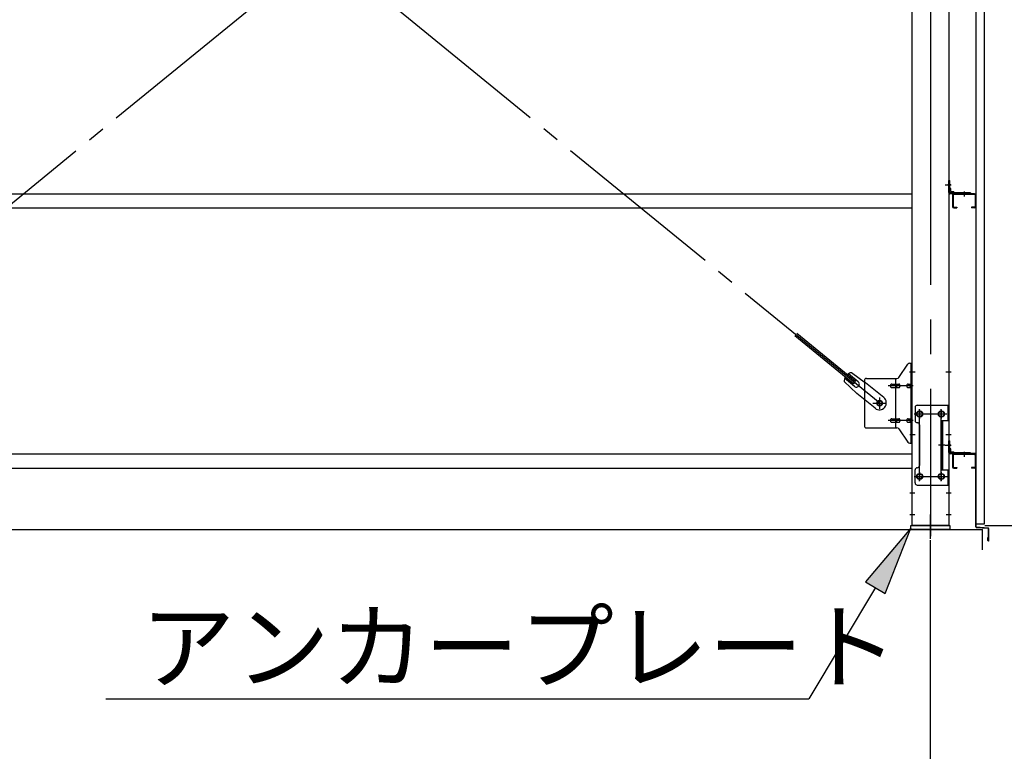
# Model space of a CAD drawing. Extents: x 868 to 33196, y 310 to 22484.
# Drawn here: x 23170 to 25440, y 16162 to 17849 of the extents above; entities that cross this region are included whole.
import ezdxf

# ---------------------------------------------------------------- set-up
doc = ezdxf.new("R2010")
doc.units = 0
doc.header["$LTSCALE"] = 80
doc.linetypes.add('1PL-M', pattern=[15, 12, -1, 1, -1])
doc.linetypes.add('1PL-SL', pattern=[6.5, 5, -0.5, 0.5, -0.5])
for name, color, linetype in [('1PL-M1', 6, '1PL-M'), ('HIKIDASHI', 6, 'CONTINUOUS'), ('SUNPOU', 4, 'CONTINUOUS'), ('アンカ-プレ-ト', 1, 'CONTINUOUS'), ('ブレ-ス', 3, 'CONTINUOUS'), ('ブレ-ス取付金物', 2, 'CONTINUOUS'), ('壁', 3, 'CONTINUOUS'), ('後柱', 3, 'CONTINUOUS'), ('水切り', 3, 'CONTINUOUS'), ('胴縁', 1, 'CONTINUOUS'), ('胴縁金具', 2, 'CONTINUOUS')]:
    doc.layers.add(name, color=color, linetype=linetype)
doc.styles.add('01', font='ROMANS', dxfattribs={"height": 3, "bigfont": 'BIGFONT'})

msp = doc.modelspace()

# ---------------------------------------------------------------- linework, layer by layer
at = {"layer": '1PL-M1'}
msp.add_line((25269.9, 14843.1), (25269.9, 16649.1), dxfattribs=at)
at = {"layer": 'HIKIDASHI'}
for p, q in [((25224.9, 16677.1), (25120, 16553.3)), ((25165.8, 16526), (25224.9, 16677.1)), ((25120, 16553.3), (25165.8, 16526)), ((25142.9, 16539.7), (24989.7, 16283.1)), ((23368.4, 16283.1), (24989.7, 16283.1))]:
    msp.add_line(p, q, dxfattribs=at)
msp.add_solid([(25165.8, 16526), (25120, 16553.3), (25224.9, 16677.1)], dxfattribs=at)
at = {"layer": 'SUNPOU'}
for p, q in [((11149.9, 16674.1), (25389.9, 16674.1)), ((25389.9, 16627.1), (25389.9, 16674.1)), ((25394.9, 16683.1), (26249.9, 16683.1)), ((25394.9, 16683.1), (26649.9, 16683.1))]:
    msp.add_line(p, q, dxfattribs=at)
at = {"layer": 'アンカ-プレ-ト', "color": 6, "linetype": '1PL-SL'}
msp.add_line((25269.9, 16652.1), (25269.9, 16708.1), dxfattribs=at)
at = {"layer": 'アンカ-プレ-ト'}
for p, q in [((25224.9, 16674.1), (25224.9, 16683.1)), ((25224.9, 16683.1), (25314.9, 16683.1)), ((25314.9, 16674.1), (25224.9, 16674.1)), ((25314.9, 16683.1), (25314.9, 16674.1))]:
    msp.add_line(p, q, dxfattribs=at)
at = {"layer": 'ブレ-ス', "color": 6, "linetype": '1PL-SL'}
for p, q in [((25152.9, 16965.1), (22586.9, 19059.1)), ((22586.9, 16965.1), (25152.9, 19059.1))]:
    msp.add_line(p, q, dxfattribs=at)
at = {"layer": 'ブレ-ス'}
for p, q in [((25092.5, 17009.8), (24957, 17120.4)), ((25097, 17015.2), (24961.4, 17125.8)), ((25103.4, 17014.1), (25080.5, 17032.7)), ((25087.8, 17035.4), (25120.4, 17012.2)), ((25070.9, 17014.7), (25100.1, 16987.4)), ((25095, 17003.7), (25072, 17022.4)), ((25092.5, 17009.8), (25097, 17015.2)), ((25162.2, 16978.1), (25120.4, 17012.2)), ((25142, 16953.3), (25100.1, 16987.4))]:
    msp.add_line(p, q, dxfattribs=at)
msp.add_circle((25152.9, 16965.1), 5.5, dxfattribs=at)
for centre, radius, start, end in [((25090.9, 17015.6), 20, 98.9476, 130.7046), ((25090.9, 17015.6), 20, 150.8619, 182.6189), ((25099.2, 17008.9), 6.7, 230.7832, 50.7832), ((25152.1, 16965.7), 16, 230.7833, 50.7832)]:
    msp.add_arc(centre, radius, start, end, dxfattribs=at)
at = {"layer": 'ブレ-ス取付金物'}
for p, q in [((25196.9, 17024.2), (25217.9, 17054.9)), ((25222, 17057.1), (25227.4, 17057.1)), ((25225.1, 16873.1), (25225.1, 17057.1)), ((25227.4, 16873.1), (25227.4, 17057.1)), ((25117.4, 17017.1), (25117.4, 16913.1)), ((25122.4, 17022.1), (25192.7, 17022.1)), ((25180.9, 17009.1), (25189.7, 17009.1)), ((25189.7, 16908.1), (25189.7, 17022.1)), ((25190.7, 17009.1), (25197.2, 17009.1)), ((25218.6, 17009.1), (25225.1, 17009.1)), ((25225.1, 17017.1), (25227.4, 17017.1)), ((25180.9, 17001.1), (25189.7, 17001.1)), ((25190.7, 17001.1), (25197.2, 17001.1)), ((25218.6, 17001.1), (25225.1, 17001.1)), ((25239.4, 16960.1), (25312.4, 16960.1)), ((25310.1, 16960.1), (25310.1, 16925.1)), ((25312.4, 16960.1), (25312.4, 16776.1)), ((25234.4, 16955.1), (25234.4, 16925.1)), ((25180.9, 16929.1), (25189.7, 16929.1)), ((25180.9, 16921.1), (25189.7, 16921.1)), ((25190.7, 16929.1), (25197.2, 16929.1)), ((25190.7, 16921.1), (25197.2, 16921.1)), ((25218.6, 16929.1), (25225.1, 16929.1)), ((25218.6, 16921.1), (25225.1, 16921.1)), ((25244.4, 16915.1), (25244.4, 16821.1)), ((25295.6, 16925.1), (25312.4, 16925.1)), ((25295.6, 16925.1), (25295.6, 16811.1)), ((25297.9, 16925.1), (25297.9, 16811.1)), ((25122.4, 16908.1), (25192.7, 16908.1)), ((25196.9, 16905.9), (25217.9, 16875.2)), ((25225.1, 16913.1), (25227.4, 16913.1)), ((25222, 16873.1), (25227.4, 16873.1)), ((25234.4, 16781.1), (25234.4, 16811.1)), ((25295.6, 16811.1), (25312.4, 16811.1)), ((25310.1, 16811.1), (25310.1, 16776.1)), ((25239.4, 16776.1), (25312.4, 16776.1))]:
    msp.add_line(p, q, dxfattribs=at)
at = {"layer": 'ブレ-ス取付金物', "color": 6, "linetype": '1PL-SL'}
for p, q in [((25221.3, 17037.1), (25232.4, 17037.1)), ((25229.9, 17005.1), (25172.5, 17005.1)), ((25136.9, 16965.1), (25168.7, 16965.1)), ((25152.9, 16952.1), (25152.9, 16978)), ((25232.9, 16940.1), (25307.1, 16940.1)), ((25244.9, 16949.7), (25244.9, 16929.7)), ((25294.9, 16949.7), (25294.9, 16929.7)), ((25229.9, 16925.1), (25172.5, 16925.1)), ((25222.4, 16893.1), (25231.3, 16893.1)), ((25303.3, 16868.1), (25288.4, 16868.1)), ((25244.9, 16805.7), (25244.9, 16785.7)), ((25294.9, 16805.7), (25294.9, 16785.7)), ((25233.1, 16796.1), (25308.4, 16796.1))]:
    msp.add_line(p, q, dxfattribs=at)
at = {"layer": 'ブレ-ス取付金物'}
for centre, radius in [((25152.9, 16965.1), 6.5), ((25244.9, 16940.1), 6), ((25294.9, 16940.1), 6), ((25244.9, 16796.1), 6), ((25294.9, 16796.1), 6)]:
    msp.add_circle(centre, radius, dxfattribs=at)
for centre, radius, start, end in [((25222, 17052.1), 5, 90, 145.561), ((25222, 17052.1), 5, 90, 145.561), ((25122.4, 17017.1), 5, 90, 180), ((25181.9, 17005.1), 4.56, 160.0776, 180), ((25181.9, 17005.1), 4.56, 180, 199.9224), ((25181.4, 17005.2), 4.01, 138.8141, 160.0776), ((25181.1, 17005.5), 3.57, 115.3323, 138.8141), ((25180.9, 17006), 3.07, 90, 115.3323), ((25189.7, 17007.5), 1.61, 56.4659, 90), ((25188.9, 17006.3), 2.98, 32.0054, 56.4659), ((25187.7, 17005.6), 4.4, 14.5143, 32.0054), ((25185.8, 17005.1), 6.38, 0, 14.5143), ((25185.8, 17005.1), 6.38, 345.4857, 360), ((25192.7, 17027.1), 5, 270, 325.561), ((25197.2, 17007.5), 1.61, 56.4659, 90), ((25196.4, 17006.3), 2.98, 32.0054, 56.4659), ((25195.2, 17005.6), 4.4, 14.5143, 32.0054), ((25193.3, 17005.1), 6.38, 0, 14.5143), ((25193.3, 17005.1), 6.38, 345.4857, 360), ((25219.6, 17005.1), 4.56, 160.0776, 180), ((25219.6, 17005.1), 4.56, 180, 199.9224), ((25219.1, 17005.2), 4.01, 138.8141, 160.0776), ((25218.8, 17005.5), 3.57, 115.3323, 138.8141), ((25218.6, 17006), 3.07, 90, 115.3323), ((25229, 17005.1), 6.38, 165.4857, 180), ((25229, 17005.1), 6.38, 180, 194.5143), ((25227, 17005.6), 4.4, 147.9946, 165.4857), ((25225.8, 17006.3), 2.98, 123.5341, 147.9946), ((25225.1, 17007.5), 1.61, 90, 123.5341), ((25181.4, 17004.9), 4.01, 199.9224, 221.1859), ((25181.1, 17004.6), 3.57, 221.1859, 244.6677), ((25180.9, 17004.1), 3.07, 244.6677, 270), ((25189.7, 17002.7), 1.61, 270, 303.5341), ((25188.9, 17003.8), 2.98, 303.5341, 327.9946), ((25187.7, 17004.6), 4.4, 327.9946, 345.4857), ((25197.2, 17002.7), 1.61, 270, 303.5341), ((25196.4, 17003.8), 2.98, 303.5341, 327.9946), ((25195.2, 17004.6), 4.4, 327.9946, 345.4857), ((25219.1, 17004.9), 4.01, 199.9224, 221.1859), ((25218.8, 17004.6), 3.57, 221.1859, 244.6677), ((25218.6, 17004.1), 3.07, 244.6677, 270), ((25227, 17004.6), 4.4, 194.5143, 212.0054), ((25225.8, 17003.8), 2.98, 212.0054, 236.4659), ((25225.1, 17002.7), 1.61, 236.4659, 270), ((25239.4, 16955.1), 5, 90, 180), ((25181.9, 16925.1), 4.56, 160.0776, 180), ((25181.9, 16925.1), 4.56, 180, 199.9224), ((25181.4, 16925.2), 4.01, 138.8141, 160.0776), ((25181.4, 16924.9), 4.01, 199.9224, 221.1859), ((25181.1, 16925.5), 3.57, 115.3323, 138.8141), ((25181.1, 16924.6), 3.57, 221.1859, 244.6677), ((25180.9, 16926), 3.07, 90, 115.3323), ((25180.9, 16924.1), 3.07, 244.6677, 270), ((25189.7, 16927.5), 1.61, 56.4659, 90), ((25189.7, 16922.7), 1.61, 270, 303.5341), ((25188.9, 16926.3), 2.98, 32.0054, 56.4659), ((25188.9, 16923.8), 2.98, 303.5341, 327.9946), ((25187.7, 16925.6), 4.4, 14.5143, 32.0054), ((25187.7, 16924.6), 4.4, 327.9946, 345.4857), ((25185.8, 16925.1), 6.38, 0, 14.5143), ((25185.8, 16925.1), 6.38, 345.4857, 360), ((25197.2, 16927.5), 1.61, 56.4659, 90), ((25197.2, 16922.7), 1.61, 270, 303.5341), ((25196.4, 16926.3), 2.98, 32.0054, 56.4659), ((25196.4, 16923.8), 2.98, 303.5341, 327.9946), ((25195.2, 16925.6), 4.4, 14.5143, 32.0054), ((25195.2, 16924.6), 4.4, 327.9946, 345.4857), ((25193.3, 16925.1), 6.38, 0, 14.5143), ((25193.3, 16925.1), 6.38, 345.4857, 360), ((25219.6, 16925.1), 4.56, 160.0776, 180), ((25219.6, 16925.1), 4.56, 180, 199.9224), ((25219.1, 16925.2), 4.01, 138.8141, 160.0776), ((25219.1, 16924.9), 4.01, 199.9224, 221.1859), ((25218.8, 16925.5), 3.57, 115.3323, 138.8141), ((25218.8, 16924.6), 3.57, 221.1859, 244.6677), ((25218.6, 16926), 3.07, 90, 115.3323), ((25218.6, 16924.1), 3.07, 244.6677, 270), ((25229, 16925.1), 6.38, 165.4857, 180), ((25229, 16925.1), 6.38, 180, 194.5143), ((25227, 16925.6), 4.4, 147.9946, 165.4857), ((25227, 16924.6), 4.4, 194.5143, 212.0054), ((25225.8, 16926.3), 2.98, 123.5341, 147.9946), ((25225.8, 16923.8), 2.98, 212.0054, 236.4659), ((25225.1, 16927.5), 1.61, 90, 123.5341), ((25225.1, 16922.7), 1.61, 236.4659, 270), ((25239.4, 16925.1), 5, 180, 270), ((25239.4, 16915.1), 5, 0, 90), ((25122.4, 16913.1), 5, 180, 270), ((25192.7, 16903.1), 5, 34.439, 90), ((25222, 16878.1), 5, 214.439, 270), ((25239.4, 16811.1), 5, 90, 180), ((25239.4, 16821.1), 5, 270, 0), ((25239.4, 16781.1), 5, 180, 270)]:
    msp.add_arc(centre, radius, start, end, dxfattribs=at)
at = {"layer": '壁'}
for p, q in [((25374.4, 19375.1), (25374.4, 16687.1)), ((25394.4, 16687.1), (25394.4, 19375.1)), ((25374.4, 16687.1), (25394.4, 16687.1))]:
    msp.add_line(p, q, dxfattribs=at)
at = {"layer": '後柱', "color": 6, "linetype": '1PL-M'}
msp.add_line((25269.9, 19398.1), (25269.9, 16658.1), dxfattribs=at)
at = {"layer": '後柱'}
for p, q in [((25227.4, 16683.1), (25227.4, 19373.1)), ((25312.4, 19373.1), (25312.4, 16683.1)), ((25246.4, 16946.1), (25243.4, 16946.1)), ((25296.4, 16946.1), (25293.4, 16946.1)), ((25243.4, 16934.1), (25246.4, 16934.1)), ((25293.4, 16934.1), (25296.4, 16934.1)), ((25246.4, 16802.1), (25243.4, 16802.1)), ((25296.4, 16802.1), (25293.4, 16802.1)), ((25243.4, 16790.1), (25246.4, 16790.1)), ((25293.4, 16790.1), (25296.4, 16790.1)), ((25312.4, 16683.1), (25227.4, 16683.1))]:
    msp.add_line(p, q, dxfattribs=at)
at = {"layer": '後柱', "color": 6, "linetype": '1PL-SL'}
for p, q in [((25303.4, 17468.1), (25317.4, 17468.1)), ((25303.4, 17468.1), (25317.4, 17468.1)), ((25222.4, 17037.1), (25234.7, 17037.1)), ((25305.1, 17037.1), (25317.4, 17037.1)), ((25232.4, 16940.1), (25257.4, 16940.1)), ((25244.9, 16785.1), (25244.9, 16951.1)), ((25282.4, 16940.1), (25307.4, 16940.1)), ((25294.9, 16785.1), (25294.9, 16951.1)), ((25222.4, 16893.1), (25234.7, 16893.1)), ((25305.1, 16893.1), (25317.4, 16893.1)), ((25303.4, 16868.1), (25317.4, 16868.1)), ((25303.4, 16868.1), (25317.4, 16868.1)), ((25232.4, 16796.1), (25257.4, 16796.1)), ((25282.4, 16796.1), (25307.4, 16796.1)), ((25222.4, 16758.1), (25234, 16758.1)), ((25305.8, 16758.1), (25317.4, 16758.1)), ((25222.4, 16708.1), (25234, 16708.1)), ((25305.8, 16708.1), (25317.4, 16708.1))]:
    msp.add_line(p, q, dxfattribs=at)
at = {"layer": '後柱'}
for centre, start, end in [((25243.4, 16940.1), 90, 270), ((25246.4, 16940.1), 270, 90), ((25293.4, 16940.1), 90, 270), ((25296.4, 16940.1), 270, 90), ((25243.4, 16796.1), 90, 270), ((25246.4, 16796.1), 270, 90), ((25293.4, 16796.1), 90, 270), ((25296.4, 16796.1), 270, 90)]:
    msp.add_arc(centre, 6, start, end, dxfattribs=at)
at = {"layer": '水切り'}
for p, q in [((25363.4, 16849.1), (25363.4, 16848.1)), ((25373.4, 16849.1), (25363.4, 16849.1)), ((25373.4, 16848.1), (25363.4, 16848.1)), ((25374.4, 16680), (25374.4, 16847.1)), ((25375.4, 16680), (25375.4, 16847.1)), ((25402.4, 16676.2), (25376.2, 16678)), ((25402.5, 16677.2), (25376.3, 16679)), ((25403.4, 16648.1), (25403.4, 16675.2)), ((25404.4, 16648.1), (25404.4, 16675.2)), ((25402.4, 16648.1), (25402.4, 16655.1)), ((25402.4, 16655.1), (25403.4, 16655.1))]:
    msp.add_line(p, q, dxfattribs=at)
for centre, radius, start, end in [((25373.4, 16847.1), 2, 0, 90), ((25373.4, 16847.1), 1, 0, 90), ((25376.4, 16680), 2, 180, 266.0548), ((25376.4, 16680), 1, 180, 266.0548), ((25402.4, 16675.2), 1, 0, 86.0548), ((25402.4, 16675.2), 2, 0, 86.0548), ((25403.4, 16648.1), 1, 180, 0)]:
    msp.add_arc(centre, radius, start, end, dxfattribs=at)
at = {"layer": '胴縁'}
for p, q in [((22512.4, 17448.1), (25227.4, 17448.1)), ((25320.4, 17445.1), (25320.4, 17418.1)), ((25322, 17445.1), (25322, 17418.1)), ((25371.4, 17448.1), (25323.4, 17448.1)), ((25371.4, 17446.5), (25323.4, 17446.5)), ((25372.8, 17445.1), (25372.8, 17418.1)), ((25374.4, 17445.1), (25374.4, 17418.1)), ((22512.4, 17415.1), (25227.4, 17415.1)), ((25323.4, 17416.7), (25330.4, 17416.7)), ((25323.4, 17415.1), (25330.4, 17415.1)), ((25330.4, 17416.7), (25330.4, 17415.1)), ((25364.4, 17416.7), (25364.4, 17415.1)), ((25371.4, 17416.7), (25364.4, 17416.7)), ((25371.4, 17415.1), (25364.4, 17415.1)), ((22512.4, 16848.1), (25227.4, 16848.1)), ((25371.4, 16848.1), (25323.4, 16848.1)), ((25371.4, 16846.5), (25323.4, 16846.5)), ((25320.4, 16845.1), (25320.4, 16818.1)), ((25322, 16845.1), (25322, 16818.1)), ((25372.8, 16845.1), (25372.8, 16818.1)), ((25374.4, 16845.1), (25374.4, 16818.1)), ((22512.4, 16815.1), (25227.4, 16815.1)), ((25323.4, 16816.7), (25330.4, 16816.7)), ((25323.4, 16815.1), (25330.4, 16815.1)), ((25330.4, 16816.7), (25330.4, 16815.1)), ((25364.4, 16816.7), (25364.4, 16815.1)), ((25371.4, 16816.7), (25364.4, 16816.7)), ((25371.4, 16815.1), (25364.4, 16815.1))]:
    msp.add_line(p, q, dxfattribs=at)
at = {"layer": '胴縁', "color": 6, "linetype": '1PL-M'}
for p, q in [((25347.4, 17453.1), (25347.4, 17441.5)), ((25347.4, 16853.1), (25347.4, 16841.5))]:
    msp.add_line(p, q, dxfattribs=at)
at = {"layer": '胴縁'}
for centre, radius, start, end in [((25323.4, 17445.1), 3, 90, 180), ((25323.4, 17445.1), 1.4, 90, 180), ((25371.4, 17445.1), 3, 0, 90), ((25371.4, 17445.1), 1.4, 0, 90), ((25323.4, 17418.1), 3, 180, 270), ((25323.4, 17418.1), 1.4, 180, 270), ((25371.4, 17418.1), 1.4, 270, 0), ((25371.4, 17418.1), 3, 270, 0), ((25323.4, 16845.1), 3, 90, 180), ((25323.4, 16845.1), 1.4, 90, 180), ((25371.4, 16845.1), 3, 0, 90), ((25371.4, 16845.1), 1.4, 0, 90), ((25323.4, 16818.1), 3, 180, 270), ((25323.4, 16818.1), 1.4, 180, 270), ((25371.4, 16818.1), 1.4, 270, 0), ((25371.4, 16818.1), 3, 270, 0)]:
    msp.add_arc(centre, radius, start, end, dxfattribs=at)
at = {"layer": '胴縁金具', "color": 6, "linetype": '1PL-SL'}
for p, q in [((25317.2, 17468.1), (25309.9, 17468.1)), ((25347.4, 17452.9), (25347.4, 17445.6)), ((25317.2, 16868.1), (25309.9, 16868.1)), ((25347.4, 16852.9), (25347.4, 16845.6))]:
    msp.add_line(p, q, dxfattribs=at)
at = {"layer": '胴縁金具'}
for p, q in [((25312.4, 17478.1), (25314.7, 17478.1)), ((25312.4, 17451.1), (25312.4, 17478.1)), ((25314.7, 17451.1), (25314.7, 17478.1)), ((25314.7, 17460.4), (25315.2, 17460.4)), ((25317.2, 17453.9), (25317.2, 17458.4)), ((25362.4, 17450.4), (25315.4, 17450.4)), ((25362.4, 17448.1), (25315.4, 17448.1)), ((25318.2, 17452.9), (25322.7, 17452.9)), ((25324.7, 17450.4), (25324.7, 17450.9)), ((25362.4, 17450.4), (25362.4, 17448.1)), ((25312.4, 16878.1), (25314.7, 16878.1)), ((25312.4, 16851.1), (25312.4, 16878.1)), ((25314.7, 16851.1), (25314.7, 16878.1)), ((25314.7, 16860.4), (25315.2, 16860.4)), ((25362.4, 16850.4), (25315.4, 16850.4)), ((25362.4, 16848.1), (25315.4, 16848.1)), ((25317.2, 16853.9), (25317.2, 16858.4)), ((25318.2, 16852.9), (25322.7, 16852.9)), ((25324.7, 16850.4), (25324.7, 16850.9)), ((25362.4, 16850.4), (25362.4, 16848.1))]:
    msp.add_line(p, q, dxfattribs=at)
for centre, radius, start, end in [((25315.2, 17458.4), 2, 0, 90), ((25315.4, 17451.1), 3, 180, 270), ((25315.4, 17451.1), 0.7, 180, 270), ((25318.2, 17453.9), 1, 180, 270), ((25322.7, 17450.9), 2, 0, 90), ((25315.4, 16851.1), 3, 180, 270), ((25315.4, 16851.1), 0.7, 180, 270), ((25315.2, 16858.4), 2, 0, 90), ((25318.2, 16853.9), 1, 180, 270), ((25322.7, 16850.9), 2, 0, 90)]:
    msp.add_arc(centre, radius, start, end, dxfattribs=at)

# ---------------------------------------------------------------- texts
at = {"layer": 'HIKIDASHI', "style": '01'}
msp.add_text('アンカープレート', height=160, dxfattribs=at).set_placement((23448.4, 16323.1))

doc.saveas('drawing.dxf')
